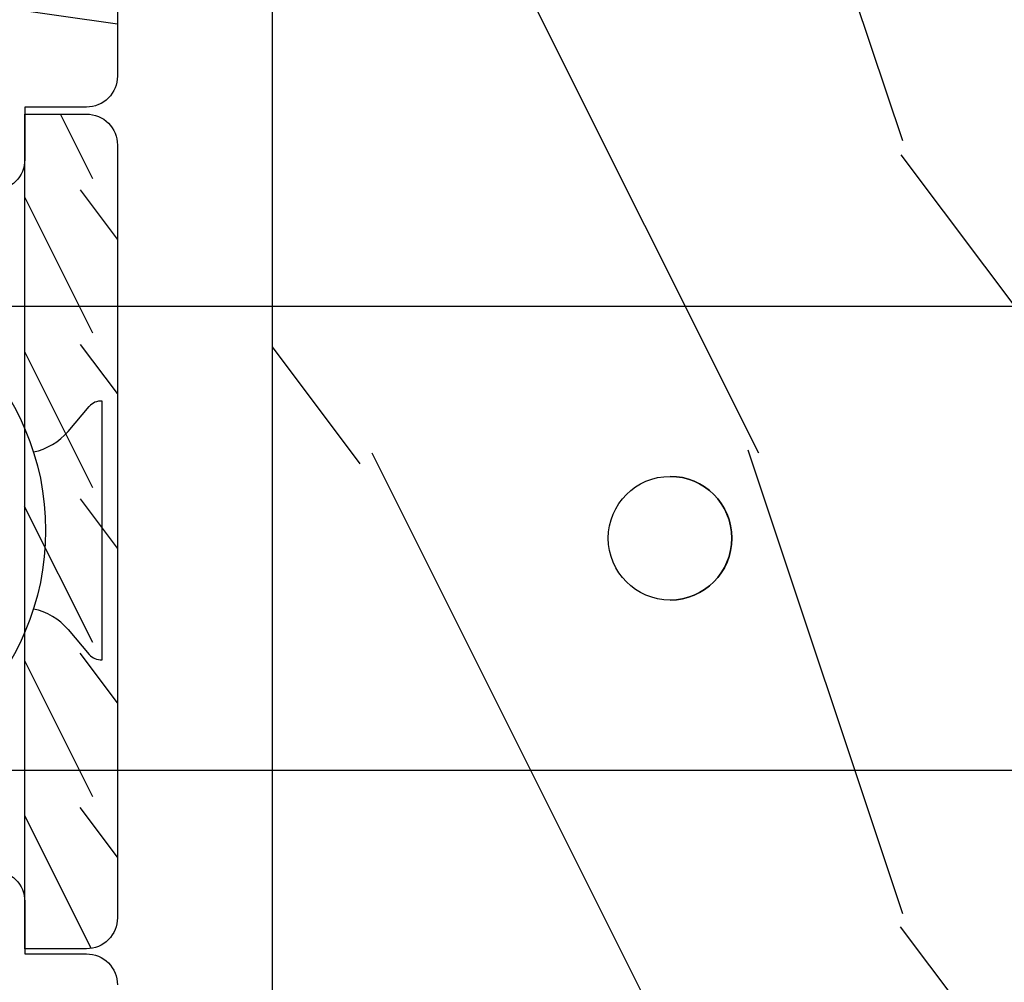
# Model space of a CAD drawing. Units: millimetres. Extents: x 17297 to 18362, y 328 to 391.
# Drawn here: x 17379 to 17381, y 343 to 345 of the extents above; entities that cross this region are included whole.
import ezdxf

# ---------------------------------------------------------------- set-up
doc = ezdxf.new("R2010")
doc.units = ezdxf.units.MM
doc.header["$MEASUREMENT"] = 0
doc.layers.add('Sash Colonial - Volet colonial', color=4, linetype='Continuous')

# ---------------------------------------------------------------- blocks, each defined once
blk = doc.blocks.new('XL-004')
h = blk.add_hatch()
h.set_pattern_fill('WOOD1', color=1, scale=35, angle=45, style=0, pattern_type=2)
h.set_pattern_definition([(261.8699, (-65.33385236550367, -49.64709959865064), (24.74873225717667, 123.7436877245162), [17.5, -157.5]), (251.5651, (-43.05998875812742, -42.22247839619189), (5.324580640220233e-05, -49.49748624906613), [39.13119, -39.13119]), (243.4349, (-30.68562008736279, -54.59684706695647), (-24.74878761537801, -74.24618326199274), [22.13596, -88.54377000000001])])
edge = h.paths.add_edge_path()
edge.add_line((102.4200000000001, 0), (102.4200000000003, 8))
edge.add_line((102.4200000000003, 8), (105.4200000000003, 8.000000000000128))
edge.add_line((105.4200000000003, 8.000000000000128), (105.4200000000003, 0))
edge.add_line((105.4200000000003, 0), (166.9999999999999, 0))
edge.add_line((166.9999999999999, 0), (166.9999999999999, 32))
edge.add_line((166.9999999999999, 32), (161.3, 32))
edge.add_line((161.3, 32), (161.3, 24.5))
edge.add_line((161.3, 24.5), (158.3, 24.5))
edge.add_line((158.3, 24.5), (158.3, 32))
edge.add_line((158.3, 32), (136.37, 32))
edge.add_arc((136.37, 31.00000000000001), 0.9999999999999929, 90, 180.0000000000004)
edge.add_line((135.37, 31), (135.37, 29))
edge.add_line((135.37, 29), (133.67, 29))
edge.add_arc((133.67, 28.00000000000001), 0.9999999999999929, 90, 180.0000000000004)
edge.add_line((132.67, 28), (132.67, 20.5))
edge.add_arc((121.67, 22.11842105263156), 11.11842105263158, 188.3698322502368, 351.63016774976325, ccw=False)
edge.add_line((110.67, 20.49999999999999), (110.67, 28))
edge.add_arc((109.67, 27.99999999999999), 1, 0, 89.99999999999959)
edge.add_line((109.67, 28.99999999999999), (107.97, 29))
edge.add_line((107.97, 29), (107.97, 31))
edge.add_arc((106.97, 30.99999999999999), 1, 0, 89.99999999999959)
edge.add_line((106.97, 31.99999999999999), (85, 32))
edge.add_line((85, 32), (85, 24.5))
edge.add_line((85, 24.5), (82, 24.5))
edge.add_line((82, 24.5), (82, 32))
edge.add_line((82, 32), (60.03000000000003, 32))
edge.add_arc((60.03000000000004, 31), 1.000000000000004, 90.0000000000004, 179.9999999999998)
edge.add_line((59.03000000000003, 31), (59.03000000000003, 29))
edge.add_line((59.03000000000003, 29), (57.33000000000004, 29))
edge.add_arc((57.33000000000004, 28), 1, 90, 179.9999999999996)
edge.add_line((56.33000000000004, 28.00000000000001), (56.32999999999998, 20.49999999999999))
edge.add_arc((45.33000000000001, 22.11842105263156), 11.11842105263155, 188.3698322502368, 351.63016774976325, ccw=False)
edge.add_line((34.33000000000004, 20.5), (34.33000000000004, 28))
edge.add_arc((33.33000000000004, 28), 1, 0, 89.9999999999998)
edge.add_line((33.33000000000004, 29), (31.63, 29))
edge.add_line((31.63, 29), (31.63, 31))
edge.add_arc((30.62999999999999, 31), 1.000000000000004, 0, 89.99999999999959)
edge.add_line((30.63, 32), (8.699999999999989, 32.00000000000001))
edge.add_line((8.699999999999989, 32.00000000000001), (8.699999999999989, 24.50000000000001))
edge.add_line((8.699999999999989, 24.50000000000001), (5.699999999999974, 24.50000000000001))
edge.add_line((5.699999999999974, 24.50000000000001), (5.699999999999989, 32))
edge.add_line((5.699999999999989, 32), (0, 32))
edge.add_line((0, 32), (0, 0))
edge.add_line((0, 0), (102.4200000000001, 0))
at = {"color": 4}
blk.add_lwpolyline([(60.03000000000003, 32), (82, 32), (82, 24.5), (85, 24.5), (85, 32), (106.97, 32, -0.414213562373095), (107.97, 31), (107.97, 29), (109.67, 29, -0.414213562373095), (110.67, 28), (110.67, 20.49999999999999, 0.863636363636364), (132.67, 20.49999999999999), (132.67, 28, -0.414213562373095), (133.67, 29), (135.37, 29), (135.37, 31, -0.414213562373095), (136.37, 32)], format="xyb", dxfattribs=at)
blk = doc.blocks.new('XL-002')
h = blk.add_hatch()
h.set_pattern_fill('WOOD1', color=1, scale=5, style=0, pattern_type=2)
h.set_pattern_definition([(216.8699, (-15.53669246716316, -46.52636076370814), (14.99999958912226, 10.00000061631658), [2.5, -22.5]), (206.5651, (-12.53669246716316, -48.02636076370814), (-4.999995789704538, -5.000006546981903), [5.59017, -5.59017]), (198.4349, (-12.53669246716316, -50.52636076370814), (-10.00000217296481, -4.99999201611354), [3.16228, -12.64911])])
edge = h.paths.add_edge_path()
edge.add_line((27, 1.999999999999986), (27, 0))
edge.add_line((27, 0), (0, 0))
edge.add_line((0, 0), (0, 1.999999999999986))
edge.add_arc((1, 1.999999999999986), 1, 90, 180, ccw=False)
edge.add_line((1, 2.999999999999986), (26, 2.999999999999986))
edge.add_arc((26, 1.999999999999986), 1, 0, 90, ccw=False)
at = {"color": 4}
blk.add_lwpolyline([(27, 1.999999999999986), (27, 0), (0, 0), (0, 1.999999999999986, -0.414213562373095), (1, 2.999999999999986), (26, 2.999999999999986, -0.414213562373095)], format="xyb", close=True, dxfattribs=at)
blk = doc.blocks.new('Q-108-b')
at = {"color": 3}
for p, q in [((13.7151417512377, 2.842170943040401e-13), (9.909989845754524, 1.108446667785756e-12)), ((90.79691142861282, 2.557953848736361e-13), (13.71514175123775, 2.842170943040401e-13)), ((15.82486645516661, -11.433788514452), (15.82486645516661, -3.066211485227711)), ((14.72386414100419, -4.045296840030957), (15.40746684252491, -3.241058367653636)), ((14.72386414100419, -10.45470315964873), (15.40746684252491, -11.25894163202605)), ((9.909989845754524, -14.99999999999889), (13.7151417512377, -14.99999999999972)), ((13.7151417512377, -14.99999999999967), (90.79691142861282, -14.99999999999972))]:
    blk.add_line(p, q, dxfattribs=at)
blk.add_circle((5.624866455166341, -7.249999999837655), 8.374999999999996, dxfattribs=at)
for centre, radius, start, end in [((15.78843650140465, -3.564882577701411), 0.4999999999999976, 85.8217324594019, 139.6354634269039), ((13.1999855054853, -2.749999999839886), 1.99999999999999, 281.6822113668198, 319.6354634269033), ((13.1999855054853, -11.74999999983982), 1.999999999999992, 40.36453657309674, 78.31778863317682), ((15.78843650140465, -10.93511742197832), 0.4999999999999978, 220.3645365730961, 274.1782675405981)]:
    blk.add_arc(centre, radius, start, end, dxfattribs=at)
blk.add_ellipse((34.19696666869629, -7.499999999999716), major_axis=(8.387844329051195e-17, -2), ratio=0.9999990240267941, dxfattribs=at)
blk.add_ellipse((34.19466142000817, -7.500000000000199), major_axis=(0.0011526243440405, -1.999999667863605), ratio=0.9999990240274423, start_param=0, end_param=3.140440025807091, dxfattribs=at)
blk = doc.blocks.new('WC-011A')
h = blk.add_hatch()
h.set_pattern_fill('WOOD1', color=1, scale=25, pattern_type=2)
h.set_pattern_definition([(216.8699, (-351.356644257782, -88.47212081500163), (74.9999979456113, 50.00000308158292), [12.5, -112.5]), (206.5651, (-336.356644257782, -95.97212081500163), (-24.99997894852269, -25.00003273490952), [27.95085, -27.95085]), (198.4349, (-336.356644257782, -108.4721208150016), (-50.00001086482403, -24.9999600805677), [15.8114, -63.24555000000001])])
edge = h.paths.add_edge_path()
edge.add_line((-48.81952871773018, 52.49997582869315), (-48.87158233484377, 48.50167522569836))
edge.add_line((-48.87158233484377, 48.50167522569836), (-51.6795904856462, 48.49930326680254))
edge.add_line((-51.6795904856462, 48.49930326680254), (-51.76786843431682, 52.49930326680254))
edge.add_arc((-53.26786843431682, 52.49930326680254), 1.5, 0, 90)
edge.add_line((-53.26786843431682, 53.99930326680254), (-57.00000000000045, 54.00000000000068))
edge.add_line((-57.00000000000045, 54.00000000000068), (-57, -6.099999999999454))
edge.add_line((-57, -6.099999999999454), (-54.5, -6.099999999999454))
edge.add_arc((-45.26130683865746, -4.701431212199227), 9.343952374859708, 188.6081716708405, 266.694978039563)
edge.add_line((-45.80000000000024, -14.02984241998638), (-45.80000000000024, 4.547473508864641e-13))
edge.add_line((-45.80000000000024, 4.547473508864641e-13), (-39.40000000000015, 4.547473508864641e-13))
edge.add_arc((-39.40000000000015, 0.5000000000004547), 0.5, 270, 360)
edge.add_line((-38.90000000000015, 0.5000000000004547), (-38.70000000000033, 2.800000000000637))
edge.add_arc((-38.20000000000033, 2.800000000000637), 0.5, 90, 180, ccw=False)
edge.add_line((-38.20000000000033, 3.300000000000637), (-36.20000000000033, 3.300000000000637))
edge.add_arc((-36.20000000000033, 2.800000000000637), 0.5, 0, 90, ccw=False)
edge.add_line((-35.70000000000033, 2.800000000000637), (-35.50000000000006, 0.5000000000004547))
edge.add_arc((-35.00000000000006, 0.5000000000004547), 0.5, 180, 270)
edge.add_line((-35.00000000000006, 4.547473508864641e-13), (0, 0))
edge.add_line((0, 0), (-9.094947017729282e-13, 54.00000000000091))
edge.add_line((-9.094947017729282e-13, 54.00000000000091), (-3.72642078713119, 54.00000000000091))
edge.add_arc((-3.726420787131169, 52.50000000000088), 1.500000000000028, 90.00000000000078, 178.9818601415005)
edge.add_line((-5.226183966546046, 52.52665343639222), (-5.297713287095462, 48.50176750297271))
edge.add_line((-5.297713287095462, 48.50176750297271), (-8.10143092726048, 48.50000051919218))
edge.add_line((-8.10143092726048, 48.50000051919218), (-8.173815886122156, 52.52665358908138))
edge.add_arc((-9.673579062823364, 52.50000000000099), 1.499999999999922, 1.018145691712532, 90.00000000000435)
edge.add_line((-9.673579062823478, 54.00000000000091), (-47.29608916375713, 54.00000000000068))
edge.add_arc((-47.31901169484411, 52.49965804080318), 1.50051705653752, 89.12469147232865, 179.9878655794465)
at = {"color": 4}
blk.add_lwpolyline([(0, 0), (-9.094947017729282e-13, 54.00000000000091), (-9.094947017729282e-13, 54.00000000000091), (-9.094947017729282e-13, 54.00000000000091), (-9.094947017729282e-13, 54.00000000000091), (-9.094947017729282e-13, 54.00000000000091), (-9.094947017729282e-13, 54.00000000000091), (-9.094947017729282e-13, 54.00000000000091), (-3.026420787131087, 54.00000000000091, 0.4090184068785223), (-4.526183966546, 52.52665343639222), (-4.597713287095416, 48.50176750297271), (-7.401430927260435, 48.50000051919218), (-7.473815886122111, 52.52665358908138, 0.4090183771683036), (-8.973579062823433, 54.00000000000091), (-47.99608916375712, 54.00000000000068, 0.4186329815713548)], format="xyb", dxfattribs=at)

msp = doc.modelspace()

# ---------------------------------------------------------------- block references
at = {"xscale": 0.03937, "yscale": 0.03937, "zscale": 0.03937, "rotation": 270}
for name, p in [('XL-004', (17378.16114794909, 348.7478350530553)), ('XL-002', (17379.30287794909, 344.4879931752167))]:
    msp.add_blockref(name, p, dxfattribs=at)
at = {"xscale": 0.03937, "yscale": 0.03937, "zscale": 0.03937}
msp.add_blockref('Q-108-b', (17378.77837833668, 344.243119653049), dxfattribs=at)
at = {"layer": 'Sash Colonial - Volet colonial', "xscale": 0.03937, "yscale": 0.03937, "zscale": 0.03937, "rotation": 90}
msp.add_blockref('WC-011A', (17381.74381794909, 345.0795208942568), dxfattribs=at)

doc.saveas('drawing.dxf')
